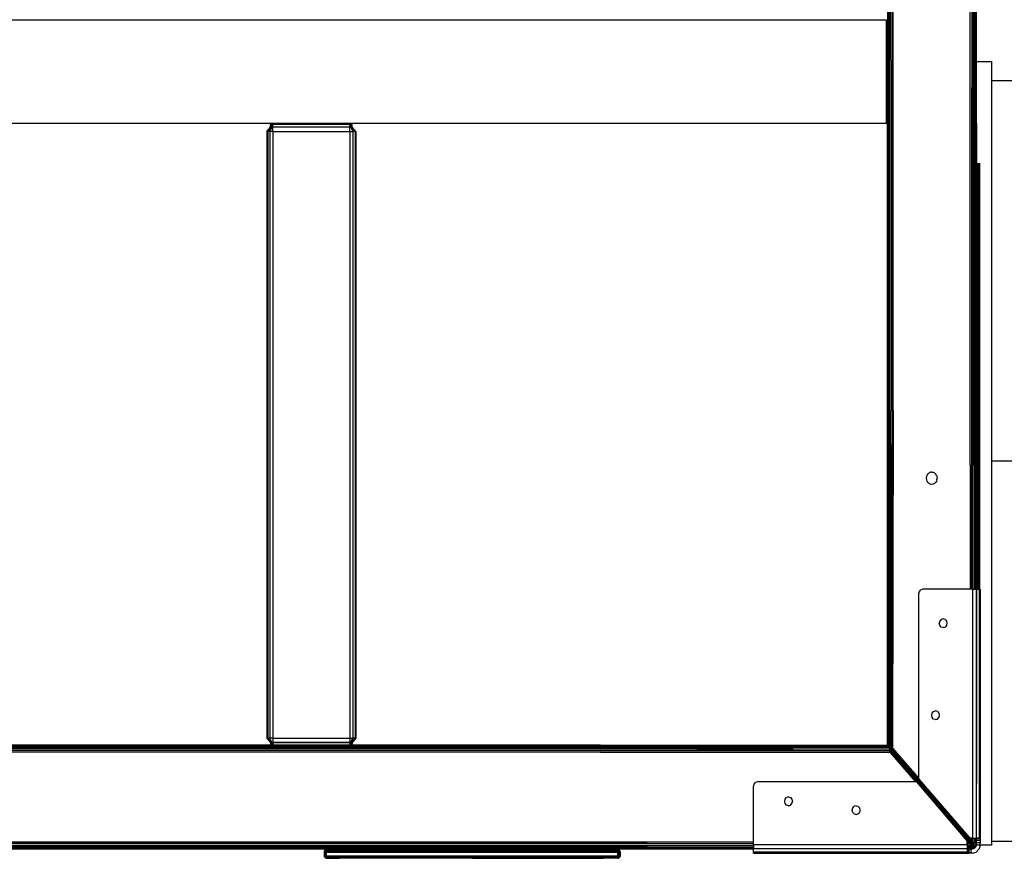
# Model space of a CAD drawing. Extents: x 35865 to 53975, y -4825 to 4687.
# Drawn here: x 42744 to 43863, y -1369 to -417 of the extents above; entities that cross this region are included whole.
import ezdxf

# ---------------------------------------------------------------- set-up
doc = ezdxf.new("R2010")
doc.units = 0
doc.header["$LTSCALE"] = 5
doc.layers.add('МАФЫ НАШИ', color=250, linetype='CONTINUOUS', lineweight=25)

# ---------------------------------------------------------------- blocks, each defined once
blk = doc.blocks.new('парапр6е')
at = {"layer": 'МАФЫ НАШИ', "color": 18, "linetype": 'Continuous', "lineweight": 25}
for p, q in [((43729.8, -65.2), (43729.8, -463)), ((43730.5, -65.2), (43730.5, -463)), ((43731.6, -65.2), (43731.6, -463)), ((43733, -65.2), (43733, -463)), ((43734.6, -65.2), (43734.6, -463)), ((43736.4, -463), (43736.4, -65.2)), ((43823.9, -494), (43823.9, -65.2)), ((43825.7, -65.2), (43825.7, -494)), ((43827.3, -65.2), (43827.3, -494)), ((43828.7, -65.2), (43828.7, -494)), ((43829.8, -65.2), (43829.8, -494)), ((43830.5, -65.2), (43830.5, -494)), ((43830.7, -494), (43830.7, -65.2)), ((43729.8, -860.8), (43729.8, -463)), ((43730.5, -860.8), (43730.5, -463)), ((43731.6, -860.8), (43731.6, -463)), ((43733, -860.8), (43733, -463)), ((43734.6, -860.8), (43734.6, -463)), ((43736.4, -860.8), (43736.4, -463)), ((43823.9, -922.8), (43823.9, -494)), ((43825.7, -922.8), (43825.7, -494)), ((43827.3, -922.8), (43827.3, -494)), ((43828.7, -922.8), (43828.7, -494)), ((43829.8, -922.8), (43829.8, -494)), ((43830.5, -922.8), (43830.5, -494)), ((43830.7, -922.8), (43830.7, -494)), ((43029.1, -535.8), (43029.2, -535.8)), ((43029.1, -538.8), (43029.1, -535.8)), ((43029.5, -535.8), (43029.2, -535.8)), ((43029.2, -538.8), (43029.2, -535.8)), ((43029.5, -535.8), (43029.9, -535.8)), ((43029.5, -538.8), (43029.5, -535.8)), ((43029.9, -535.8), (43030.4, -535.8)), ((43029.9, -538.8), (43029.9, -535.8)), ((43031, -535.8), (43030.4, -535.8)), ((43030.4, -538.8), (43030.4, -535.8)), ((43031.7, -535.8), (43031, -535.8)), ((43031, -538.8), (43031, -535.8)), ((43119.2, -535.8), (43031.7, -535.8)), ((43031.7, -538.8), (43031.7, -535.8)), ((43119.2, -538.8), (43119.2, -535.8)), ((43119.2, -535.8), (43119.7, -535.8)), ((43120.3, -535.8), (43119.7, -535.8)), ((43119.7, -538.8), (43119.7, -535.8)), ((43120.3, -535.8), (43120.8, -535.8)), ((43120.3, -538.8), (43120.3, -535.8)), ((43120.8, -535.8), (43121.2, -535.8)), ((43120.8, -538.8), (43120.8, -535.8)), ((43121.2, -535.8), (43121.5, -535.8)), ((43121.2, -538.8), (43121.2, -535.8)), ((43121.7, -535.8), (43121.5, -535.8)), ((43121.5, -538.8), (43121.5, -535.8)), ((43121.7, -535.8), (43121.7, -535.8)), ((43121.7, -538.8), (43121.7, -535.8)), ((43121.7, -538.8), (43121.7, -535.8)), ((43024.8, -543.8), (43029.1, -538.8)), ((43024.8, -543.8), (43024.8, -1232.8)), ((43024.8, -543.8), (43025.8, -543.8)), ((43029.5, -538.8), (43025.8, -543.8)), ((43025.8, -543.8), (43025.8, -1232.8)), ((43028.3, -543.8), (43025.8, -543.8)), ((43030.4, -538.8), (43028.3, -543.8)), ((43028.3, -543.8), (43028.3, -1232.8)), ((43031.7, -543.8), (43028.3, -543.8)), ((43029.1, -538.8), (43029.2, -538.8)), ((43029.2, -538.8), (43029.5, -538.8)), ((43029.9, -538.8), (43029.5, -538.8)), ((43030.4, -538.8), (43029.9, -538.8)), ((43031, -538.8), (43030.4, -538.8)), ((43031, -538.8), (43031.7, -538.8)), ((43119.2, -538.8), (43031.7, -538.8)), ((43031.7, -543.8), (43031.7, -538.8)), ((43031.7, -543.8), (43031.7, -1232.8)), ((43031.7, -543.8), (43119.2, -543.8)), ((43119.2, -538.8), (43119.7, -538.8)), ((43119.2, -543.8), (43119.2, -538.8)), ((43119.2, -543.8), (43119.2, -1232.8)), ((43119.2, -543.8), (43122.6, -543.8)), ((43120.3, -538.8), (43119.7, -538.8)), ((43120.4, -538.8), (43120.3, -538.8)), ((43120.4, -538.8), (43120.5, -538.8)), ((43120.4, -538.8), (43122.6, -543.8)), ((43120.4, -538.8), (43120.4, -538.8)), ((43120.8, -538.8), (43120.5, -538.8)), ((43120.8, -538.8), (43121.2, -538.8)), ((43121.2, -538.8), (43121.3, -538.8)), ((43121.3, -538.8), (43121.4, -538.8)), ((43121.4, -538.8), (43121.5, -538.8)), ((43121.4, -538.8), (43121.4, -538.8)), ((43121.4, -538.8), (43125.1, -543.8)), ((43121.7, -538.8), (43121.5, -538.8)), ((43121.7, -538.8), (43121.7, -538.8)), ((43126, -543.8), (43121.7, -538.8)), ((43122.6, -543.8), (43122.6, -1232.8)), ((43125.1, -543.8), (43122.6, -543.8)), ((43125.1, -543.8), (43125.1, -1232.8)), ((43126, -543.8), (43125.1, -543.8)), ((43126, -543.8), (43126, -1232.8)), ((43831.5, -580), (43831.5, -1063.7)), ((43832.9, -580), (43832.9, -1063.7)), ((43834, -580), (43834, -1063.7)), ((43834.7, -1063.7), (43834.7, -580)), ((43834.9, -942.5), (43834.9, -844.5)), ((43729.7, -1005.2), (43729.8, -860.8)), ((43729.8, -1240.9), (43729.8, -860.8)), ((43730.1, -1241.3), (43730.5, -860.8)), ((43730.5, -1241.7), (43730.5, -860.8)), ((43731.1, -1242.4), (43731.6, -860.8)), ((43733, -860.8), (43731.6, -1242.9)), ((43731.6, -1242.9), (43731.6, -860.8)), ((43732, -1243.2), (43733, -860.8)), ((43732.4, -1243.4), (43733, -860.8)), ((43733, -860.8), (43733, -1243.7)), ((43734.6, -860.8), (43733, -1243.7)), ((43734.6, -860.8), (43733.7, -1243.9)), ((43734.6, -860.8), (43734.3, -1244)), ((43736.4, -860.8), (43735.7, -1244.3)), ((43823.9, -922.8), (43823.9, -1063.7)), ((43825.1, -1063.7), (43825.7, -922.8)), ((43825.7, -922.8), (43825.1, -1063.7)), ((43825.7, -1063.7), (43825.7, -922.8)), ((43827.3, -1063.7), (43827.3, -922.8)), ((43828.7, -922.8), (43828.7, -1063.7)), ((43829.8, -922.8), (43829.5, -1063.7)), ((43829.8, -922.8), (43829.5, -1063.7)), ((43829.8, -1063.7), (43829.8, -922.8)), ((43830.5, -922.8), (43830.4, -1063.7)), ((43830.5, -922.8), (43830.5, -1063.7)), ((43830.7, -922.8), (43830.7, -1063.7)), ((43774.2, -937.7), (43774.4, -935.9)), ((43774.4, -939.5), (43774.2, -937.7)), ((43774.4, -935.9), (43775, -934.2)), ((43775, -934.2), (43775.9, -932.7)), ((43775.9, -932.7), (43777.2, -931.6)), ((43777.2, -931.6), (43778.6, -930.9)), ((43780.2, -930.7), (43778.6, -930.9)), ((43780.2, -930.7), (43781.7, -930.9)), ((43781.7, -930.9), (43783.2, -931.6)), ((43783.2, -931.6), (43784.4, -932.7)), ((43785.4, -934.2), (43784.4, -932.7)), ((43785.4, -934.2), (43786, -935.9)), ((43786, -935.9), (43786.2, -937.7)), ((43786, -939.5), (43786.2, -937.7)), ((43775, -941.2), (43774.4, -939.5)), ((43775.9, -942.6), (43775, -941.2)), ((43775, -941.2), (43775, -941.2)), ((43775.9, -942.5), (43775.9, -942.6)), ((43777.2, -943.7), (43775.9, -942.6)), ((43777.2, -943.7), (43778.6, -944.4)), ((43780.2, -944.7), (43778.6, -944.4)), ((43781.7, -944.4), (43780.2, -944.7)), ((43783.2, -943.7), (43781.7, -944.4)), ((43783.2, -943.7), (43784.4, -942.6)), ((43785.4, -941.2), (43784.4, -942.6)), ((43786, -939.5), (43785.4, -941.2)), ((43834.9, -1040.5), (43834.9, -942.5)), ((43834.9, -1063.7), (43834.9, -1040.5)), ((43765.6, -1068.7), (43766.2, -1066.2)), ((43765.6, -1279.5), (43765.6, -1068.7)), ((43766.2, -1066.2), (43767.7, -1064.3)), ((43769.9, -1063.7), (43767.7, -1064.3)), ((43826.5, -1063.7), (43769.9, -1063.7)), ((43826.5, -1063.7), (43826.5, -1346.7)), ((43826.5, -1063.7), (43830.7, -1063.7)), ((43830.7, -1063.7), (43833.9, -1063.7)), ((43830.7, -1063.7), (43830.7, -1346.7)), ((43835, -1063.7), (43833.9, -1063.7)), ((43833.9, -1063.7), (43833.9, -1346.7)), ((43834.9, -1063.7), (43835, -1063.7)), ((43835, -1063.7), (43835, -1063.7)), ((43835, -1063.7), (43835, -1346.7)), ((43789.3, -1099.9), (43788.7, -1102.4)), ((43789.3, -1104.9), (43788.7, -1102.4)), ((43790.9, -1098.1), (43789.3, -1099.9)), ((43790.9, -1106.7), (43789.3, -1104.9)), ((43793, -1097.4), (43790.9, -1098.1)), ((43793, -1107.4), (43790.9, -1106.7)), ((43795.2, -1098.1), (43793, -1097.4)), ((43793, -1107.4), (43795.2, -1106.7)), ((43795.2, -1098.1), (43796.7, -1099.9)), ((43796.7, -1104.9), (43795.2, -1106.7)), ((43796.7, -1099.9), (43797.3, -1102.4)), ((43797.3, -1102.4), (43796.7, -1104.9)), ((43780.2, -1206.9), (43780.7, -1204.4)), ((43780.7, -1209.4), (43780.2, -1206.9)), ((43780.7, -1204.4), (43782.3, -1202.6)), ((43782.3, -1202.6), (43784.4, -1201.9)), ((43786.6, -1202.6), (43784.4, -1201.9)), ((43786.6, -1202.6), (43788.2, -1204.4)), ((43788.2, -1204.4), (43788.7, -1206.9)), ((43788.7, -1206.9), (43788.2, -1209.4)), ((43782.3, -1211.3), (43780.7, -1209.4)), ((43784.4, -1211.9), (43782.3, -1211.3)), ((43784.4, -1211.9), (43786.6, -1211.3)), ((43786.6, -1211.3), (43788.2, -1209.4)), ((43062.7, -1240.9), (42380.5, -1240.9)), ((43024.8, -1232.8), (43025.8, -1232.8)), ((43024.8, -1232.8), (43029.1, -1237.8)), ((43028.3, -1232.8), (43025.8, -1232.8)), ((43029.5, -1237.8), (43025.8, -1232.8)), ((43031.7, -1232.8), (43028.3, -1232.8)), ((43030.4, -1237.8), (43028.3, -1232.8)), ((43029.1, -1237.8), (43029.2, -1237.8)), ((43029.1, -1237.8), (43029.1, -1240.8)), ((43029.2, -1240.8), (43029.1, -1240.8)), ((43029.5, -1237.8), (43029.2, -1237.8)), ((43029.2, -1237.8), (43029.2, -1240.8)), ((43029.5, -1240.8), (43029.2, -1240.8)), ((43029.5, -1237.8), (43029.9, -1237.8)), ((43029.5, -1237.8), (43029.5, -1240.8)), ((43029.9, -1240.8), (43029.5, -1240.8)), ((43029.9, -1237.8), (43030.4, -1237.8)), ((43029.9, -1237.8), (43029.9, -1240.8)), ((43030.4, -1240.8), (43029.9, -1240.8)), ((43031, -1237.8), (43030.4, -1237.8)), ((43030.4, -1237.8), (43030.4, -1240.8)), ((43030.4, -1240.8), (43031, -1240.8)), ((43031.7, -1237.8), (43031, -1237.8)), ((43031, -1237.8), (43031, -1240.8)), ((43031.7, -1240.8), (43031, -1240.8)), ((43031.7, -1232.8), (43119.2, -1232.8)), ((43031.7, -1232.8), (43031.7, -1237.8)), ((43119.2, -1237.8), (43031.7, -1237.8)), ((43031.7, -1237.8), (43031.7, -1240.8)), ((43031.7, -1237.8), (43119.2, -1237.8)), ((43031.7, -1240.8), (43119.2, -1240.8)), ((43403.8, -1240.9), (43062.7, -1240.9)), ((43119.2, -1232.8), (43122.6, -1232.8)), ((43119.2, -1232.8), (43119.2, -1237.8)), ((43119.2, -1237.8), (43119.2, -1240.8)), ((43119.2, -1237.8), (43119.8, -1237.8)), ((43119.2, -1237.8), (43119.2, -1237.8)), ((43119.2, -1240.8), (43119.8, -1240.8)), ((43120.4, -1237.8), (43119.8, -1237.8)), ((43119.8, -1237.8), (43119.8, -1240.8)), ((43119.8, -1240.8), (43120.4, -1240.8)), ((43120.4, -1237.8), (43122.6, -1232.8)), ((43120.4, -1237.8), (43121, -1237.8)), ((43120.4, -1237.8), (43120.4, -1240.8)), ((43120.4, -1240.8), (43121, -1240.8)), ((43121, -1237.8), (43121.4, -1237.8)), ((43121, -1237.8), (43121, -1240.8)), ((43121, -1240.8), (43121.4, -1240.8)), ((43121.4, -1237.8), (43125.1, -1232.8)), ((43121.4, -1237.8), (43121.6, -1237.8)), ((43121.4, -1237.8), (43121.4, -1240.8)), ((43121.4, -1237.8), (43121.4, -1237.8)), ((43121.4, -1237.8), (43121.4, -1237.8)), ((43121.6, -1240.8), (43121.4, -1240.8)), ((43121.6, -1237.8), (43121.7, -1237.8)), ((43121.6, -1237.8), (43121.6, -1240.8)), ((43121.7, -1240.8), (43121.6, -1240.8)), ((43126, -1232.8), (43121.7, -1237.8)), ((43121.7, -1237.8), (43121.7, -1240.8)), ((43125.1, -1232.8), (43122.6, -1232.8)), ((43126, -1232.8), (43125.1, -1232.8)), ((43403.8, -1240.9), (43729.9, -1241.1)), ((43403.8, -1240.9), (43729.7, -1240.9)), ((43729.8, -1240.9), (43729.7, -1240.9)), ((43729.7, -1240.9), (43729.7, -1240.9)), ((43729.7, -1240.9), (43729.7, -1240.9)), ((43729.8, -1240.9), (43729.8, -1240.9)), ((43729.9, -1241), (43729.8, -1240.9)), ((43729.9, -1241.1), (43729.9, -1241)), ((43730, -1241.2), (43729.9, -1241.1)), ((43730.1, -1241.3), (43730, -1241.2)), ((43730.1, -1241.3), (43730.1, -1241.3)), ((43730.2, -1241.4), (43730.1, -1241.3)), ((43730.2, -1241.5), (43730.2, -1241.4)), ((43403.8, -1248.7), (42039.4, -1248.7)), ((43403.8, -1246.9), (42380.5, -1246.9)), ((43062.7, -1241.5), (42721.6, -1241.5)), ((43062.7, -1242.4), (42721.6, -1242.4)), ((43062.7, -1243.7), (42721.6, -1243.7)), ((43403.8, -1245.2), (42721.6, -1245.2)), ((43403.8, -1241.5), (43062.7, -1241.5)), ((43403.8, -1242.4), (43062.7, -1242.4)), ((43403.8, -1243.7), (43062.7, -1243.7)), ((43730.2, -1241.5), (43403.8, -1241.5)), ((43403.8, -1242.4), (43731.1, -1242.4)), ((43403.8, -1242.4), (43731.4, -1242.8)), ((43731.8, -1243.8), (43403.8, -1243.7)), ((43403.8, -1245.2), (43731.8, -1243.8)), ((43403.8, -1245.2), (43731.9, -1244)), ((43732, -1244.3), (43403.8, -1245.2)), ((43403.8, -1245.2), (43732.4, -1246)), ((43403.8, -1246.9), (43732.5, -1246.8)), ((43403.8, -1248.7), (43732.8, -1248.7)), ((43730.2, -1241.5), (43730.3, -1241.6)), ((43730.5, -1241.7), (43730.3, -1241.6)), ((43731.1, -1242.4), (43730.5, -1241.7)), ((43731.1, -1242.4), (43731.6, -1242.9)), ((43731.4, -1242.8), (43731.1, -1242.4)), ((43731.4, -1242.8), (43731.5, -1243.1)), ((43824.7, -1351.8), (43731.4, -1242.8)), ((43824.7, -1351.9), (43731.5, -1243.1)), ((43731.8, -1243.7), (43731.5, -1243.1)), ((43731.7, -1243), (43731.6, -1242.9)), ((43732, -1243.2), (43731.7, -1243)), ((43732, -1243.2), (43731.7, -1243)), ((43824.8, -1351.7), (43731.7, -1243)), ((43824.6, -1351.5), (43731.7, -1243)), ((43731.8, -1243.8), (43731.8, -1243.7)), ((43824.7, -1352.1), (43731.8, -1243.8)), ((43731.9, -1244), (43731.8, -1243.8)), ((43824.7, -1352.6), (43731.8, -1243.8)), ((43732, -1244.3), (43731.9, -1244)), ((43824.7, -1352.6), (43731.9, -1244)), ((43732.4, -1243.4), (43732, -1243.2)), ((43732, -1243.2), (43732.4, -1243.4)), ((43732, -1243.2), (43732, -1243.2)), ((43824.9, -1351.7), (43732, -1243.2)), ((43732, -1243.2), (43732.4, -1243.4)), ((43732, -1244.3), (43732.3, -1245.5)), ((43732, -1244.3), (43732.1, -1244.4)), ((43824.7, -1352.6), (43732.1, -1244.4)), ((43732.1, -1244.6), (43732.1, -1244.4)), ((43732.1, -1244.6), (43732.3, -1245.5)), ((43732.3, -1245.5), (43732.4, -1246)), ((43825.2, -1351.7), (43732.4, -1243.4)), ((43732.4, -1243.4), (43733, -1243.7)), ((43825, -1351.7), (43732.4, -1243.4)), ((43732.4, -1243.4), (43732.4, -1243.4)), ((43824.9, -1351.7), (43732.4, -1243.4)), ((43824.9, -1351.7), (43732.4, -1243.4)), ((43732.4, -1246), (43732.5, -1246.5)), ((43764, -1282.7), (43732.4, -1246)), ((43732.5, -1246.5), (43763.5, -1282.7)), ((43732.5, -1246.8), (43732.5, -1246.5)), ((43732.5, -1246.5), (43763.5, -1282.7)), ((43732.5, -1246.8), (43763.4, -1282.7)), ((43732.5, -1246.8), (43732.6, -1246.9)), ((43732.7, -1247.6), (43732.6, -1246.9)), ((43732.7, -1247.6), (43762.7, -1282.7)), ((43732.7, -1247.6), (43762.5, -1282.7)), ((43732.8, -1248.7), (43732.7, -1247.6)), ((43762.5, -1282.7), (43732.7, -1247.6)), ((43762, -1282.7), (43732.8, -1248.7)), ((43733, -1243.7), (43733.3, -1243.8)), ((43733.7, -1243.9), (43733.3, -1243.8)), ((43733.3, -1243.8), (43733.7, -1243.9)), ((43765.6, -1281.5), (43733.3, -1243.8)), ((43825.2, -1351.7), (43733.3, -1243.8)), ((43734.3, -1244), (43733.7, -1243.9)), ((43733.7, -1243.9), (43734.1, -1244)), ((43733.7, -1243.9), (43733.7, -1243.9)), ((43734.1, -1244), (43733.7, -1243.9)), ((43765.6, -1281.2), (43733.7, -1243.9)), ((43734.3, -1244), (43734.1, -1244)), ((43734.1, -1244), (43765.6, -1280.6)), ((43734.7, -1244.1), (43734.3, -1244)), ((43735.3, -1244.2), (43734.7, -1244.1)), ((43735.3, -1244.2), (43735.7, -1244.3)), ((43735.7, -1244.3), (43765.6, -1278.9)), ((43577.8, -1287.7), (43578.4, -1285.2)), ((43578.4, -1285.2), (43579.9, -1283.3)), ((43582.1, -1282.7), (43579.9, -1283.3)), ((43762.8, -1282.7), (43582.1, -1282.7)), ((43762.8, -1282.7), (43820.5, -1349.9)), ((43762.8, -1282.7), (43764.7, -1282.7)), ((43820.5, -1347.7), (43764.7, -1282.7)), ((43765.6, -1279.5), (43823.2, -1346.7)), ((43765.6, -1279.5), (43765.6, -1281.6)), ((43765.6, -1281.6), (43821.4, -1346.7)), ((43577.8, -1353.7), (43577.8, -1287.7)), ((43613.2, -1304.7), (43613.8, -1302.2)), ((43613.8, -1307.2), (43613.2, -1304.7)), ((43613.8, -1302.2), (43615.3, -1300.3)), ((43615.3, -1309), (43613.8, -1307.2)), ((43617.5, -1299.7), (43615.3, -1300.3)), ((43617.5, -1299.7), (43619.6, -1300.3)), ((43619.6, -1300.3), (43621.2, -1302.2)), ((43619.6, -1309), (43621.2, -1307.2)), ((43621.2, -1302.2), (43621.8, -1304.7)), ((43621.2, -1307.2), (43621.8, -1304.7)), ((43825.5, -1351.7), (43784.4, -1303.5)), ((43617.5, -1309.7), (43615.3, -1309)), ((43617.5, -1309.7), (43619.6, -1309)), ((43689.9, -1314.7), (43690.5, -1312.2)), ((43690.5, -1317.2), (43689.9, -1314.7)), ((43690.5, -1312.2), (43692, -1310.3)), ((43690.5, -1317.2), (43692, -1319)), ((43694.2, -1309.7), (43692, -1310.3)), ((43692, -1319), (43694.2, -1319.7)), ((43694.2, -1309.7), (43696.3, -1310.3)), ((43694.2, -1319.7), (43696.3, -1319)), ((43696.3, -1310.3), (43697.9, -1312.2)), ((43696.3, -1319), (43697.9, -1317.2)), ((43697.9, -1312.2), (43698.5, -1314.7)), ((43698.5, -1314.7), (43697.9, -1317.2)), ((42353.9, -1350.7), (43457, -1350.7)), ((43457, -1352.7), (42721.6, -1352.7)), ((43457, -1350.7), (43577.8, -1350.7)), ((43577.8, -1352.8), (43457, -1352.7)), ((43820.5, -1349.9), (43820.5, -1347.7)), ((43824.7, -1353.3), (43820.5, -1348.3)), ((43820.5, -1349.1), (43823.6, -1352.8)), ((43820.5, -1349.2), (43823.5, -1352.7)), ((43820.5, -1349.2), (43823.5, -1352.7)), ((43820.5, -1353.7), (43820.5, -1349.9)), ((43820.5, -1350), (43821.9, -1351.7)), ((43820.5, -1350.8), (43821.9, -1351.7)), ((43823.6, -1352.8), (43820.5, -1352.8)), ((43823.2, -1346.7), (43821.4, -1346.7)), ((43825.8, -1351.7), (43821.5, -1346.7)), ((43821.9, -1351.7), (43823.5, -1352.7)), ((43822.3, -1346.7), (43826, -1351)), ((43826.5, -1346.7), (43823.2, -1346.7)), ((43823.6, -1352.8), (43823.5, -1352.7)), ((43824.7, -1354.7), (43823.6, -1352.8)), ((43824.7, -1353.5), (43823.6, -1352.8)), ((43824.7, -1353.3), (43823.6, -1352.8)), ((43824.9, -1348.7), (43824, -1346.7)), ((43824.7, -1351.7), (43824.8, -1351.7)), ((43824.7, -1351.7), (43824.7, -1351.7)), ((43824.7, -1351.7), (43824.7, -1351.8)), ((43824.7, -1351.9), (43824.7, -1351.8)), ((43824.7, -1351.9), (43824.7, -1352.1)), ((43824.7, -1352.1), (43824.7, -1352.6)), ((43824.7, -1353.3), (43824.7, -1352.6)), ((43824.7, -1353.5), (43825.2, -1353.3)), ((43824.7, -1353.5), (43824.7, -1353.3)), ((43824.9, -1351.7), (43824.8, -1351.7)), ((43825.6, -1350.2), (43824.9, -1348.7)), ((43825, -1351.7), (43824.9, -1351.7)), ((43825.5, -1351.7), (43825, -1351.7)), ((43825.2, -1351.7), (43825, -1351.7)), ((43825.5, -1351.7), (43825.2, -1351.7)), ((43825.5, -1351.7), (43825.2, -1351.7)), ((43825.7, -1352.8), (43825.2, -1353.3)), ((43825.2, -1353.3), (43827.3, -1357.6)), ((43825.5, -1351.7), (43825.8, -1351.7)), ((43825.6, -1350.2), (43825.6, -1346.7)), ((43827.3, -1351.7), (43825.6, -1350.2)), ((43826, -1351), (43825.6, -1350.2)), ((43826.1, -1352.2), (43825.7, -1352.8)), ((43825.7, -1352.8), (43828.7, -1356.3)), ((43825.8, -1351.7), (43826, -1351)), ((43825.8, -1351.7), (43826.3, -1351.7)), ((43826.3, -1351.7), (43826, -1351)), ((43826.1, -1352.2), (43826.3, -1351.7)), ((43826.1, -1352.2), (43829.8, -1354.7)), ((43827.3, -1351.7), (43826.3, -1351.7)), ((43826.5, -1346.7), (43830.7, -1346.7)), ((43827.1, -1351.7), (43830.5, -1352.7)), ((43827.3, -1351.7), (43827.3, -1346.7)), ((43828.2, -1351.7), (43827.3, -1351.7)), ((43828.2, -1351.7), (43828.7, -1351.6)), ((43828.2, -1351.7), (43828.4, -1351.7)), ((43828.4, -1351.7), (43828.8, -1351.6)), ((43828.7, -1346.7), (43828.7, -1351.6)), ((43828.7, -1346.7), (43828.7, -1351.6)), ((43828.7, -1351.6), (43828.8, -1351.6)), ((43829, -1351.5), (43828.8, -1351.6)), ((43828.8, -1351.6), (43828.9, -1351.6)), ((43829, -1351.5), (43828.9, -1351.6)), ((43829.1, -1351.5), (43828.9, -1351.6)), ((43829, -1346.7), (43829, -1351.5)), ((43829.4, -1351.2), (43829, -1351.5)), ((43829, -1351.5), (43829.1, -1351.5)), ((43829.4, -1351.2), (43829.1, -1351.5)), ((43829.1, -1351.5), (43829.2, -1351.4)), ((43829.4, -1351.3), (43829.2, -1351.4)), ((43829.9, -1350.9), (43829.4, -1351.2)), ((43829.4, -1351.3), (43829.4, -1351.2)), ((43829.5, -1351.3), (43829.4, -1351.2)), ((43829.5, -1351.3), (43829.4, -1351.3)), ((43829.5, -1351.3), (43829.9, -1350.9)), ((43830.5, -1352.7), (43829.8, -1354.7)), ((43829.9, -1350.9), (43829.9, -1346.7)), ((43830, -1350.8), (43829.9, -1350.9)), ((43830, -1350.8), (43830.1, -1350.7)), ((43830.1, -1346.7), (43830.1, -1350.7)), ((43830.1, -1350.7), (43830.3, -1350.1)), ((43830.4, -1350.3), (43830.1, -1350.7)), ((43830.5, -1349.9), (43830.3, -1350.1)), ((43830.4, -1350.3), (43830.3, -1350.1)), ((43830.4, -1350.2), (43830.3, -1350.1)), ((43830.4, -1350.2), (43830.6, -1349.6)), ((43830.4, -1350.2), (43830.4, -1350.3)), ((43830.5, -1349.9), (43830.6, -1349.6)), ((43830.7, -1350.7), (43830.5, -1352.7)), ((43830.6, -1346.7), (43830.6, -1349.6)), ((43830.7, -1348.7), (43830.6, -1349.5)), ((43830.6, -1349.6), (43830.6, -1349.5)), ((43830.7, -1346.9), (43830.7, -1346.7)), ((43833.9, -1346.7), (43830.7, -1346.7)), ((43830.7, -1346.9), (43830.7, -1348.7)), ((43835, -1347.3), (43830.7, -1347.3)), ((43830.7, -1349.2), (43830.7, -1348.7)), ((43830.7, -1348.7), (43830.7, -1349.1)), ((43830.7, -1348.7), (43830.7, -1349.1)), ((43830.7, -1349.1), (43830.7, -1349.2)), ((43830.7, -1349.2), (43830.7, -1351.7)), ((43835, -1349.2), (43830.7, -1349.2)), ((43830.7, -1353.7), (43830.7, -1351.7)), ((43835, -1351.7), (43830.7, -1351.7)), ((43835, -1346.7), (43833.9, -1346.7)), ((43835, -1347.3), (43835, -1346.7)), ((43835, -1347.3), (43835, -1349.2)), ((43835, -1349.2), (43835, -1351.7)), ((43835, -1353.7), (43835, -1351.7)), ((41986.2, -1357.6), (43089.3, -1357.6)), ((41986.2, -1358.4), (43089.3, -1358.4)), ((43089.3, -1356.3), (42353.9, -1356.3)), ((43457, -1354.7), (42721.6, -1354.7)), ((42721.6, -1358.7), (43089.3, -1358.7)), ((43457, -1356.3), (43089.3, -1356.3)), ((43457, -1357.6), (43089.3, -1357.6)), ((43457, -1358.4), (43089.3, -1358.4)), ((43089.3, -1358.7), (43457, -1358.7)), ((43090.2, -1362.4), (43090.3, -1361.6)), ((43090.2, -1362.4), (43090.3, -1361.6)), ((43090.2, -1362.4), (43090.2, -1366.4)), ((43090.2, -1362.4), (43090.3, -1362.4)), ((43090.2, -1362.4), (43090.2, -1362.4)), ((43090.3, -1361.6), (43090.5, -1360.9)), ((43090.5, -1360.9), (43090.3, -1361.6)), ((43090.4, -1361.6), (43090.3, -1361.6)), ((43090.3, -1362.4), (43090.4, -1361.6)), ((43090.3, -1361.6), (43090.3, -1361.6)), ((43090.3, -1366.4), (43090.3, -1362.4)), ((43090.5, -1362.4), (43090.3, -1362.4)), ((43090.4, -1361.6), (43090.6, -1360.9)), ((43090.4, -1361.6), (43090.6, -1361.6)), ((43090.5, -1360.9), (43091, -1360.3)), ((43091, -1360.3), (43090.5, -1360.9)), ((43090.6, -1360.9), (43090.5, -1360.9)), ((43090.5, -1360.9), (43090.5, -1360.9)), ((43090.5, -1362.4), (43090.6, -1361.6)), ((43090.5, -1366.4), (43090.5, -1362.4)), ((43091, -1362.4), (43090.5, -1362.4)), ((43090.6, -1360.9), (43091, -1360.3)), ((43090.6, -1360.9), (43090.8, -1360.9)), ((43090.8, -1360.9), (43090.6, -1361.6)), ((43090.6, -1361.6), (43091, -1361.6)), ((43091.2, -1360.3), (43090.8, -1360.9)), ((43090.8, -1360.9), (43091.2, -1360.9)), ((43091, -1360.3), (43091.5, -1359.8)), ((43091.5, -1359.8), (43091, -1360.3)), ((43091, -1360.3), (43091, -1360.3)), ((43091.2, -1360.3), (43091, -1360.3)), ((43091, -1360.3), (43091, -1360.3)), ((43091.2, -1360.9), (43091, -1361.6)), ((43091, -1362.4), (43091, -1361.6)), ((43091, -1361.6), (43091.5, -1361.6)), ((43091, -1366.4), (43091, -1362.4)), ((43091.5, -1362.4), (43091, -1362.4)), ((43091.2, -1360.3), (43091.7, -1359.8)), ((43091.2, -1360.3), (43091.5, -1360.3)), ((43091.5, -1360.3), (43091.2, -1360.9)), ((43091.2, -1360.9), (43091.7, -1360.9)), ((43091.5, -1359.8), (43092.1, -1359.5)), ((43092.1, -1359.5), (43091.5, -1359.8)), ((43091.9, -1359.8), (43091.5, -1360.3)), ((43091.5, -1359.8), (43091.5, -1359.8)), ((43091.5, -1359.8), (43091.7, -1359.8)), ((43091.5, -1359.8), (43091.5, -1359.8)), ((43091.5, -1360.3), (43091.9, -1360.3)), ((43091.7, -1360.9), (43091.5, -1361.6)), ((43091.5, -1362.4), (43091.5, -1361.6)), ((43091.5, -1361.6), (43092.1, -1361.6)), ((43091.5, -1366.4), (43091.5, -1362.4)), ((43092.1, -1362.4), (43091.5, -1362.4)), ((43091.9, -1359.8), (43091.7, -1359.8)), ((43091.9, -1360.3), (43091.7, -1360.9)), ((43091.7, -1360.9), (43092.2, -1360.9)), ((43091.9, -1359.8), (43092.3, -1359.5)), ((43091.9, -1359.8), (43092.1, -1359.8)), ((43092.1, -1359.8), (43091.9, -1360.3)), ((43091.9, -1360.3), (43092.3, -1360.3)), ((43092.8, -1359.4), (43092.1, -1359.5)), ((43092.1, -1359.5), (43092.1, -1359.5)), ((43092.1, -1359.5), (43092.2, -1359.5)), ((43092.1, -1359.5), (43092.1, -1359.5)), ((43092.1, -1359.8), (43092.4, -1359.8)), ((43092.2, -1360.9), (43092.1, -1361.6)), ((43092.1, -1362.4), (43092.1, -1361.6)), ((43092.8, -1361.6), (43092.1, -1361.6)), ((43092.1, -1366.4), (43092.1, -1362.4)), ((43092.8, -1362.4), (43092.1, -1362.4)), ((43092.2, -1359.5), (43092.3, -1359.5)), ((43092.3, -1360.3), (43092.2, -1360.9)), ((43092.8, -1360.9), (43092.2, -1360.9)), ((43092.4, -1359.5), (43092.3, -1359.5)), ((43092.4, -1359.8), (43092.3, -1360.3)), ((43092.8, -1360.3), (43092.3, -1360.3)), ((43092.4, -1359.5), (43092.6, -1359.5)), ((43092.6, -1359.5), (43092.4, -1359.8)), ((43092.8, -1359.8), (43092.4, -1359.8)), ((43092.8, -1359.5), (43092.6, -1359.5)), ((43092.8, -1359.4), (43104, -1359.4)), ((43092.8, -1359.4), (43108.2, -1359.4)), ((43258.3, -1359.4), (43092.8, -1359.4)), ((43092.8, -1359.4), (43092.8, -1359.4)), ((43092.8, -1359.4), (43092.8, -1359.4)), ((43109.1, -1359.4), (43092.8, -1359.4)), ((43092.8, -1359.5), (43423.7, -1359.5)), ((43092.8, -1359.8), (43423.7, -1359.8)), ((43092.8, -1360.3), (43423.7, -1360.3)), ((43092.8, -1360.3), (43092.8, -1360.9)), ((43092.8, -1360.9), (43423.7, -1360.9)), ((43092.8, -1360.9), (43092.8, -1361.6)), ((43092.8, -1361.6), (43423.7, -1361.6)), ((43092.8, -1362.4), (43092.8, -1361.6)), ((43092.8, -1366.4), (43092.8, -1362.4)), ((43092.8, -1362.4), (43423.7, -1362.4)), ((43103.9, -1359.4), (43104, -1359.4)), ((43104.4, -1359.4), (43104, -1359.4)), ((43104, -1359.4), (43104.4, -1359.4)), ((43104.9, -1359.4), (43104.4, -1359.4)), ((43104.9, -1359.4), (43104.4, -1359.4)), ((43105.6, -1359.4), (43104.9, -1359.4)), ((43105.6, -1359.4), (43104.9, -1359.4)), ((43106.5, -1359.4), (43105.6, -1359.4)), ((43106.5, -1359.4), (43105.6, -1359.4)), ((43107.3, -1359.4), (43106.5, -1359.4)), ((43106.5, -1359.4), (43107.3, -1359.4)), ((43107.3, -1359.4), (43108.2, -1359.4)), ((43107.3, -1359.4), (43108.2, -1359.4)), ((43109.1, -1359.4), (43108.2, -1359.4)), ((43109.1, -1359.4), (43108.2, -1359.4)), ((43109.8, -1359.4), (43109.1, -1359.4)), ((43109.1, -1359.4), (43109.8, -1359.4)), ((43110.3, -1359.4), (43109.8, -1359.4)), ((43110.3, -1359.4), (43109.8, -1359.4)), ((43110.3, -1359.4), (43110.7, -1359.4)), ((43110.7, -1359.4), (43110.3, -1359.4)), ((43258.3, -1359.4), (43110.7, -1359.4)), ((43110.7, -1359.4), (43110.8, -1359.4)), ((43110.7, -1359.4), (43110.8, -1359.4)), ((43258.3, -1359.4), (43110.8, -1359.4)), ((43258.3, -1359.4), (43110.8, -1359.4)), ((43258.3, -1359.4), (43408.3, -1359.4)), ((43258.3, -1359.4), (43398.4, -1359.4)), ((43258.3, -1359.4), (43408.3, -1359.4)), ((43258.3, -1359.4), (43423.7, -1359.4)), ((43258.3, -1359.4), (43423.7, -1359.4)), ((43423.7, -1359.4), (43408.3, -1359.4)), ((43409.2, -1359.4), (43408.3, -1359.4)), ((43408.3, -1359.4), (43409.2, -1359.4)), ((43410.1, -1359.4), (43409.2, -1359.4)), ((43410.1, -1359.4), (43409.2, -1359.4)), ((43410.9, -1359.4), (43410.1, -1359.4)), ((43410.9, -1359.4), (43410.1, -1359.4)), ((43411.6, -1359.4), (43410.9, -1359.4)), ((43411.6, -1359.4), (43410.9, -1359.4)), ((43411.6, -1359.4), (43412.1, -1359.4)), ((43411.6, -1359.4), (43412.1, -1359.4)), ((43412.5, -1359.4), (43412.1, -1359.4)), ((43412.5, -1359.4), (43412.1, -1359.4)), ((43423.7, -1359.4), (43412.5, -1359.4)), ((43412.6, -1359.4), (43412.5, -1359.4)), ((43423.7, -1359.4), (43412.6, -1359.4)), ((43423.7, -1359.4), (43423.7, -1359.4)), ((43423.7, -1359.4), (43423.7, -1359.4)), ((43423.7, -1359.4), (43424.4, -1359.5)), ((43423.7, -1359.5), (43423.9, -1359.5)), ((43423.7, -1359.8), (43424.1, -1359.8)), ((43423.7, -1360.3), (43423.7, -1360.9)), ((43423.7, -1360.3), (43424.2, -1360.3)), ((43423.7, -1360.9), (43423.7, -1361.6)), ((43423.7, -1360.9), (43424.3, -1360.9)), ((43423.7, -1362.4), (43423.7, -1361.6)), ((43423.7, -1361.6), (43424.4, -1361.6)), ((43423.7, -1366.4), (43423.7, -1362.4)), ((43423.7, -1362.4), (43424.4, -1362.4)), ((43424.1, -1359.8), (43423.9, -1359.5)), ((43423.9, -1359.5), (43424.1, -1359.5)), ((43424.1, -1359.5), (43424.2, -1359.5)), ((43424.2, -1360.3), (43424.1, -1359.8)), ((43424.1, -1359.8), (43424.4, -1359.8)), ((43424.7, -1359.8), (43424.2, -1359.5)), ((43424.3, -1359.5), (43424.2, -1359.5)), ((43424.3, -1360.9), (43424.2, -1360.3)), ((43424.7, -1360.3), (43424.2, -1360.3)), ((43424.3, -1359.5), (43424.4, -1359.5)), ((43424.4, -1361.6), (43424.3, -1360.9)), ((43424.3, -1360.9), (43424.9, -1360.9)), ((43424.4, -1359.5), (43425, -1359.8)), ((43424.4, -1359.5), (43424.4, -1359.5)), ((43424.4, -1359.5), (43424.4, -1359.5)), ((43424.4, -1359.5), (43425, -1359.8)), ((43424.7, -1360.3), (43424.4, -1359.8)), ((43424.7, -1359.8), (43424.4, -1359.8)), ((43424.4, -1362.4), (43424.4, -1361.6)), ((43424.4, -1361.6), (43425, -1361.6)), ((43424.4, -1366.4), (43424.4, -1362.4)), ((43425, -1362.4), (43424.4, -1362.4)), ((43424.7, -1359.8), (43425, -1360.3)), ((43424.7, -1359.8), (43424.9, -1359.8)), ((43424.7, -1360.3), (43424.9, -1360.9)), ((43424.7, -1360.3), (43425, -1360.3)), ((43424.9, -1359.8), (43425.3, -1360.3)), ((43424.9, -1359.8), (43425, -1359.8)), ((43424.9, -1360.9), (43425, -1361.6)), ((43424.9, -1360.9), (43425.3, -1360.9)), ((43425, -1359.8), (43425.5, -1360.3)), ((43425, -1359.8), (43425, -1359.8)), ((43425, -1359.8), (43425, -1359.8)), ((43425, -1359.8), (43425.6, -1360.3)), ((43425, -1360.3), (43425.3, -1360.9)), ((43425, -1360.3), (43425.3, -1360.3)), ((43425, -1362.4), (43425, -1361.6)), ((43425, -1361.6), (43425.5, -1361.6)), ((43425, -1366.4), (43425, -1362.4)), ((43425.6, -1362.4), (43425, -1362.4)), ((43425.3, -1360.3), (43425.7, -1360.9)), ((43425.3, -1360.3), (43425.5, -1360.3)), ((43425.3, -1360.9), (43425.5, -1361.6)), ((43425.3, -1360.9), (43425.7, -1360.9)), ((43425.5, -1360.3), (43425.9, -1360.9)), ((43425.5, -1360.3), (43425.6, -1360.3)), ((43425.6, -1362.4), (43425.5, -1361.6)), ((43425.5, -1361.6), (43425.9, -1361.6)), ((43425.6, -1360.3), (43426, -1360.9)), ((43425.6, -1360.3), (43425.6, -1360.3)), ((43425.6, -1360.3), (43426, -1360.9)), ((43425.6, -1366.4), (43425.6, -1362.4)), ((43426, -1362.4), (43425.6, -1362.4)), ((43425.7, -1360.9), (43425.9, -1361.6)), ((43425.7, -1360.9), (43425.9, -1360.9)), ((43425.9, -1360.9), (43426.1, -1361.6)), ((43425.9, -1360.9), (43426, -1360.9)), ((43426, -1362.4), (43425.9, -1361.6)), ((43425.9, -1361.6), (43426.1, -1361.6)), ((43426, -1360.9), (43426.2, -1361.6)), ((43426, -1360.9), (43426, -1360.9)), ((43426, -1360.9), (43426.2, -1361.6)), ((43426, -1366.4), (43426, -1362.4)), ((43426.2, -1362.4), (43426, -1362.4)), ((43426.2, -1362.4), (43426.1, -1361.6)), ((43426.1, -1361.6), (43426.2, -1361.6)), ((43426.3, -1362.4), (43426.2, -1361.6)), ((43426.2, -1361.6), (43426.2, -1361.6)), ((43426.3, -1362.4), (43426.2, -1361.6)), ((43426.2, -1366.4), (43426.2, -1362.4)), ((43426.3, -1362.4), (43426.2, -1362.4)), ((43426.3, -1362.4), (43426.3, -1366.4)), ((43426.3, -1362.4), (43426.3, -1362.4)), ((43577.8, -1354.7), (43457, -1354.7)), ((43457, -1356.3), (43577.8, -1356.2)), ((43457, -1356.3), (43577.8, -1356.5)), ((43457, -1356.3), (43577.8, -1356.9)), ((43457, -1356.3), (43577.8, -1356.6)), ((43577.8, -1357.9), (43457, -1357.6)), ((43457, -1357.6), (43577.8, -1357.8)), ((43457, -1357.6), (43577.8, -1357.7)), ((43457, -1358.4), (43577.8, -1358.5)), ((43457, -1358.4), (43577.8, -1358.4)), ((43577.8, -1358.5), (43457, -1358.4)), ((43457, -1358.7), (43577.8, -1358.7)), ((43577.8, -1353.7), (43577.8, -1358.7)), ((43577.8, -1353.7), (43820.5, -1353.7)), ((43577.8, -1362.3), (43577.8, -1358.7)), ((43820.5, -1358.7), (43577.8, -1358.7)), ((43577.8, -1363.7), (43577.8, -1362.3)), ((43820.5, -1362.3), (43577.8, -1362.3)), ((43577.8, -1363.7), (43820.5, -1363.7)), ((43820.5, -1353.7), (43820.5, -1358.7)), ((43824.7, -1354.7), (43820.5, -1354.7)), ((43820.5, -1356), (43824.7, -1356)), ((43820.5, -1356.8), (43824.5, -1356.8)), ((43820.5, -1357.2), (43824.4, -1357.2)), ((43820.5, -1357.9), (43823.9, -1357.9)), ((43820.5, -1357.9), (43823.9, -1357.9)), ((43820.5, -1358.2), (43823.5, -1358.2)), ((43823.2, -1358.4), (43820.5, -1358.3)), ((43820.5, -1358.4), (43823.2, -1358.4)), ((43820.5, -1358.6), (43822.5, -1358.6)), ((43820.5, -1358.7), (43820.5, -1362.3)), ((43820.5, -1358.7), (43826.5, -1358.7)), ((43826.5, -1358.7), (43820.5, -1358.7)), ((43826.5, -1358.7), (43820.5, -1358.7)), ((43820.5, -1358.7), (43821, -1358.7)), ((43820.5, -1358.7), (43823.9, -1358.7)), ((43820.5, -1358.7), (43822.2, -1358.7)), ((43822.2, -1358.7), (43820.5, -1358.7)), ((43820.5, -1363.7), (43820.5, -1362.3)), ((43820.5, -1363.7), (43821, -1363.7)), ((43821, -1363.7), (43821, -1358.7)), ((43821, -1358.7), (43822.6, -1358.7)), ((43821, -1363.7), (43822.6, -1363.7)), ((43822.2, -1358.7), (43822.5, -1358.6)), ((43822.2, -1358.7), (43822.2, -1358.7)), ((43822.5, -1358.6), (43822.8, -1358.5)), ((43822.6, -1363.7), (43822.6, -1358.7)), ((43824.7, -1358.7), (43822.6, -1358.7)), ((43824.7, -1363.7), (43822.6, -1363.7)), ((43822.7, -1358.6), (43822.8, -1358.6)), ((43822.8, -1358.6), (43823.4, -1358.3)), ((43823.2, -1358.4), (43822.8, -1358.5)), ((43822.9, -1358.5), (43822.8, -1358.6)), ((43822.8, -1358.6), (43822.8, -1358.5)), ((43822.9, -1358.5), (43823.4, -1358.3)), ((43823.2, -1358.4), (43823.4, -1358.3)), ((43823.4, -1358.3), (43823.5, -1358.2)), ((43823.5, -1358.2), (43823.9, -1357.9)), ((43823.9, -1357.9), (43824, -1357.8)), ((43824, -1357.8), (43823.9, -1357.9)), ((43823.9, -1358.7), (43825.7, -1358.4)), ((43823.9, -1358.7), (43826.5, -1358.7)), ((43826.5, -1358.7), (43823.9, -1358.7)), ((43826.5, -1358.7), (43823.9, -1358.7)), ((43824.4, -1357.2), (43824, -1357.8)), ((43824, -1357.8), (43824.4, -1357.2)), ((43824.1, -1357.7), (43824, -1357.8)), ((43824.1, -1357.7), (43824.4, -1357.2)), ((43824.5, -1356.8), (43824.4, -1357.2)), ((43824.4, -1357.1), (43824.5, -1356.8)), ((43824.4, -1357.1), (43824.6, -1356.8)), ((43824.4, -1357.1), (43824.4, -1357.2)), ((43824.5, -1356.8), (43824.6, -1356.4)), ((43824.5, -1356.8), (43824.6, -1356.8)), ((43824.7, -1356.2), (43824.6, -1356.5)), ((43824.6, -1356.4), (43824.7, -1356.3)), ((43824.6, -1356.8), (43824.6, -1356.4)), ((43824.6, -1356.5), (43824.6, -1356.4)), ((43824.6, -1356.5), (43824.6, -1356.8)), ((43824.6, -1356.5), (43824.6, -1356.5)), ((43824.7, -1353.5), (43824.7, -1354.7)), ((43824.7, -1354.4), (43825.7, -1358.4)), ((43824.7, -1355.7), (43824.7, -1354.7)), ((43824.7, -1355.7), (43824.7, -1356)), ((43824.7, -1356), (43824.7, -1356.3)), ((43824.7, -1358.7), (43824.7, -1363.7)), ((43826.5, -1358.7), (43824.7, -1358.7)), ((43826.5, -1363.7), (43824.7, -1363.7)), ((43827.3, -1357.6), (43825.7, -1358.4)), ((43826.5, -1358.7), (43828.6, -1358)), ((43826.5, -1358.7), (43828.6, -1358)), ((43826.5, -1358.7), (43828.6, -1358)), ((43826.5, -1358.7), (43828.6, -1358)), ((43826.5, -1358.7), (43826.5, -1358.7)), ((43826.5, -1358.7), (43826.5, -1358.7)), ((43826.5, -1363.7), (43830.7, -1362.3)), ((43828.7, -1356.3), (43827.3, -1357.6)), ((43830.2, -1356.2), (43828.6, -1358)), ((43828.6, -1358), (43830.2, -1356.2)), ((43828.6, -1358), (43830.2, -1356.2)), ((43830.2, -1356.2), (43828.6, -1358)), ((43828.6, -1358), (43828.6, -1358)), ((43828.6, -1358), (43828.6, -1358)), ((43829.8, -1354.7), (43828.7, -1356.3)), ((43830.7, -1353.7), (43830.2, -1356.2)), ((43830.7, -1353.7), (43830.2, -1356.2)), ((43830.7, -1353.7), (43830.2, -1356.2)), ((43830.7, -1353.7), (43830.2, -1356.2)), ((43830.2, -1356.2), (43830.2, -1356.2)), ((43830.2, -1356.2), (43830.2, -1356.2)), ((43830.7, -1362.3), (43833.9, -1358.7)), ((43835, -1353.7), (43833.9, -1358.7)), ((43090.2, -1366.4), (43090.3, -1366.4)), ((43090.2, -1366.4), (43090.3, -1367.2)), ((43090.4, -1367.2), (43090.3, -1366.4)), ((43090.5, -1366.4), (43090.3, -1366.4)), ((43090.4, -1367.2), (43090.3, -1367.2)), ((43090.5, -1367.9), (43090.3, -1367.2)), ((43090.6, -1367.9), (43090.4, -1367.2)), ((43090.6, -1367.2), (43090.4, -1367.2)), ((43090.6, -1367.2), (43090.5, -1366.4)), ((43091, -1366.4), (43090.5, -1366.4)), ((43090.5, -1367.9), (43090.6, -1367.9)), ((43091, -1368.5), (43090.5, -1367.9)), ((43090.8, -1367.9), (43090.6, -1367.2)), ((43091, -1367.2), (43090.6, -1367.2)), ((43091, -1368.5), (43090.6, -1367.9)), ((43090.6, -1367.9), (43090.8, -1367.9)), ((43091.2, -1368.5), (43090.8, -1367.9)), ((43090.8, -1367.9), (43091.2, -1367.9)), ((43091, -1367.2), (43091, -1366.4)), ((43091.5, -1366.4), (43091, -1366.4)), ((43091.2, -1367.9), (43091, -1367.2)), ((43091.5, -1367.2), (43091, -1367.2)), ((43091.5, -1369), (43091, -1368.5)), ((43091, -1368.5), (43091, -1368.5)), ((43091, -1368.5), (43091.2, -1368.5)), ((43091.5, -1369), (43091, -1368.5)), ((43091.5, -1368.5), (43091.2, -1367.9)), ((43091.2, -1367.9), (43091.7, -1367.9)), ((43091.7, -1369), (43091.2, -1368.5)), ((43091.2, -1368.5), (43091.5, -1368.5)), ((43091.5, -1367.2), (43091.5, -1366.4)), ((43092.1, -1366.4), (43091.5, -1366.4)), ((43091.7, -1367.9), (43091.5, -1367.2)), ((43092.1, -1367.2), (43091.5, -1367.2)), ((43091.9, -1369), (43091.5, -1368.5)), ((43091.5, -1368.5), (43091.9, -1368.5)), ((43092.1, -1369.3), (43091.5, -1369)), ((43091.5, -1369), (43091.5, -1369)), ((43091.5, -1369), (43091.7, -1369)), ((43092.1, -1369.3), (43091.5, -1369)), ((43091.9, -1368.5), (43091.7, -1367.9)), ((43091.7, -1367.9), (43092.2, -1367.9)), ((43091.7, -1369), (43091.9, -1369)), ((43092.3, -1368.5), (43091.9, -1368.5)), ((43092.1, -1369), (43091.9, -1368.5)), ((43092.1, -1369), (43091.9, -1369)), ((43092.3, -1369.3), (43091.9, -1369)), ((43092.1, -1367.2), (43092.1, -1366.4)), ((43092.8, -1366.4), (43092.1, -1366.4)), ((43092.2, -1367.9), (43092.1, -1367.2)), ((43092.8, -1367.2), (43092.1, -1367.2)), ((43092.1, -1369), (43092.4, -1369)), ((43092.1, -1369.3), (43092.1, -1369.3)), ((43092.1, -1369.3), (43092.2, -1369.3)), ((43092.8, -1369.4), (43092.1, -1369.3)), ((43092.3, -1368.5), (43092.2, -1367.9)), ((43092.8, -1367.9), (43092.2, -1367.9)), ((43092.3, -1369.3), (43092.2, -1369.3)), ((43092.3, -1368.5), (43092.4, -1369)), ((43092.8, -1368.5), (43092.3, -1368.5)), ((43092.3, -1369.3), (43092.4, -1369.3)), ((43092.4, -1369), (43092.6, -1369.3)), ((43092.8, -1369), (43092.4, -1369)), ((43092.4, -1369.3), (43092.6, -1369.3)), ((43092.8, -1369.3), (43092.6, -1369.3)), ((43092.8, -1366.4), (43423.7, -1366.4)), ((43092.8, -1366.4), (43092.8, -1367.2)), ((43423.7, -1367.2), (43092.8, -1367.2)), ((43092.8, -1367.9), (43092.8, -1367.2)), ((43423.7, -1367.9), (43092.8, -1367.9)), ((43092.8, -1368.5), (43092.8, -1367.9)), ((43423.7, -1368.5), (43092.8, -1368.5)), ((43423.7, -1369), (43092.8, -1369)), ((43423.7, -1369.3), (43092.8, -1369.3)), ((43092.8, -1369.4), (43103.9, -1369.4)), ((43258.3, -1369.4), (43092.8, -1369.4)), ((43103.9, -1369.4), (43104, -1369.4)), ((43104, -1369.4), (43104.4, -1369.4)), ((43104.9, -1369.4), (43104.4, -1369.4)), ((43104.9, -1369.4), (43105.6, -1369.4)), ((43105.6, -1369.4), (43106.5, -1369.4)), ((43106.5, -1369.4), (43107.3, -1369.4)), ((43258.3, -1369.4), (43405.7, -1369.4)), ((43423.7, -1369.4), (43258.3, -1369.4)), ((43405.7, -1369.4), (43405.9, -1369.4)), ((43406.2, -1369.4), (43405.9, -1369.4)), ((43406.2, -1369.4), (43406.7, -1369.4)), ((43406.7, -1369.4), (43407.2, -1369.4)), ((43423.7, -1366.4), (43423.7, -1367.2)), ((43423.7, -1366.4), (43424.4, -1366.4)), ((43423.7, -1367.9), (43423.7, -1367.2)), ((43423.7, -1367.2), (43424.4, -1367.2)), ((43423.7, -1368.5), (43423.7, -1367.9)), ((43423.7, -1367.9), (43424.3, -1367.9)), ((43423.7, -1368.5), (43424.2, -1368.5)), ((43423.7, -1369), (43424.1, -1369)), ((43423.7, -1369.3), (43423.9, -1369.3)), ((43423.7, -1369.4), (43424.4, -1369.3)), ((43423.9, -1369.3), (43424.1, -1369)), ((43423.9, -1369.3), (43424.1, -1369.3)), ((43424.1, -1369), (43424.2, -1368.5)), ((43424.1, -1369), (43424.4, -1369)), ((43424.2, -1369.3), (43424.1, -1369.3)), ((43424.2, -1368.5), (43424.3, -1367.9)), ((43424.2, -1368.5), (43424.7, -1368.5)), ((43424.2, -1369.3), (43424.7, -1369)), ((43424.2, -1369.3), (43424.3, -1369.3)), ((43424.3, -1367.9), (43424.4, -1367.2)), ((43424.3, -1367.9), (43424.9, -1367.9)), ((43424.3, -1369.3), (43424.4, -1369.3)), ((43424.4, -1367.2), (43424.4, -1366.4)), ((43425, -1366.4), (43424.4, -1366.4)), ((43425, -1367.2), (43424.4, -1367.2)), ((43424.4, -1369), (43424.7, -1368.5)), ((43424.4, -1369), (43424.7, -1369)), ((43425, -1369), (43424.4, -1369.3)), ((43425, -1369), (43424.4, -1369.3)), ((43424.4, -1369.3), (43424.4, -1369.3)), ((43424.7, -1368.5), (43424.9, -1367.9)), ((43424.7, -1369), (43425, -1368.5)), ((43424.7, -1368.5), (43425, -1368.5)), ((43424.9, -1369), (43424.7, -1369)), ((43424.9, -1367.9), (43425, -1367.2)), ((43424.9, -1367.9), (43425.3, -1367.9)), ((43424.9, -1369), (43425.3, -1368.5)), ((43424.9, -1369), (43425, -1369)), ((43425, -1367.2), (43425, -1366.4)), ((43425.6, -1366.4), (43425, -1366.4)), ((43425.5, -1367.2), (43425, -1367.2)), ((43425, -1368.5), (43425.3, -1367.9)), ((43425.5, -1368.5), (43425, -1369)), ((43425, -1368.5), (43425.3, -1368.5)), ((43425.6, -1368.5), (43425, -1369)), ((43425, -1369), (43425, -1369)), ((43425.3, -1367.9), (43425.5, -1367.2)), ((43425.3, -1368.5), (43425.7, -1367.9)), ((43425.3, -1367.9), (43425.7, -1367.9)), ((43425.5, -1368.5), (43425.3, -1368.5)), ((43425.5, -1367.2), (43425.6, -1366.4)), ((43425.9, -1367.2), (43425.5, -1367.2)), ((43425.5, -1368.5), (43425.9, -1367.9)), ((43425.5, -1368.5), (43425.6, -1368.5)), ((43426, -1366.4), (43425.6, -1366.4)), ((43426, -1367.9), (43425.6, -1368.5)), ((43425.7, -1367.9), (43425.9, -1367.2)), ((43425.7, -1367.9), (43425.9, -1367.9)), ((43425.9, -1367.2), (43426, -1366.4)), ((43425.9, -1367.9), (43426.1, -1367.2)), ((43426.1, -1367.2), (43425.9, -1367.2)), ((43426, -1367.9), (43425.9, -1367.9)), ((43426.2, -1366.4), (43426, -1366.4)), ((43426, -1367.9), (43426.2, -1367.2)), ((43426.1, -1367.2), (43426.2, -1366.4)), ((43426.2, -1367.2), (43426.1, -1367.2)), ((43426.3, -1366.4), (43426.2, -1367.2)), ((43426.3, -1366.4), (43426.2, -1366.4))]:
    blk.add_line(p, q, dxfattribs=at)
at = {"layer": 'МАФЫ НАШИ', "color": 18, "lineweight": 25}
for p, q in [((41717.4, -417), (43728.2, -417)), ((43728.2, -417), (43728.2, -535)), ((43728.2, -535), (41717.4, -535))]:
    blk.add_line(p, q, dxfattribs=at)
at = {"layer": 'МАФЫ НАШИ', "color": 0, "linetype": 'Continuous', "lineweight": 25}
for p, q in [((43830.8, -534.3), (43830.8, -464.3)), ((43830.8, -464.3), (43848, -464.3)), ((43848, -464.3), (43848, -534.3)), ((44276.7, -486.3), (43848, -486.3)), ((44276.7, -486.3), (43848, -486.3)), ((43830.8, -534.3), (43830.8, -1284.3)), ((43848, -534.3), (43848, -1284.3)), ((44276.7, -918.3), (43848, -918.3)), ((44276.7, -918.3), (43848, -918.3)), ((43830.8, -1354.3), (43830.8, -1284.3)), ((43848, -1284.3), (43848, -1354.3)), ((44276.7, -1350.3), (43848, -1350.3)), ((44276.7, -1350.3), (43848, -1350.3)), ((43848, -1354.3), (43830.8, -1354.3))]:
    blk.add_line(p, q, dxfattribs=at)

msp = doc.modelspace()

# ---------------------------------------------------------------- block references
at = {"layer": 'МАФЫ НАШИ'}
msp.add_blockref('парапр6е', (0, 0), dxfattribs=at)

doc.saveas('drawing.dxf')
